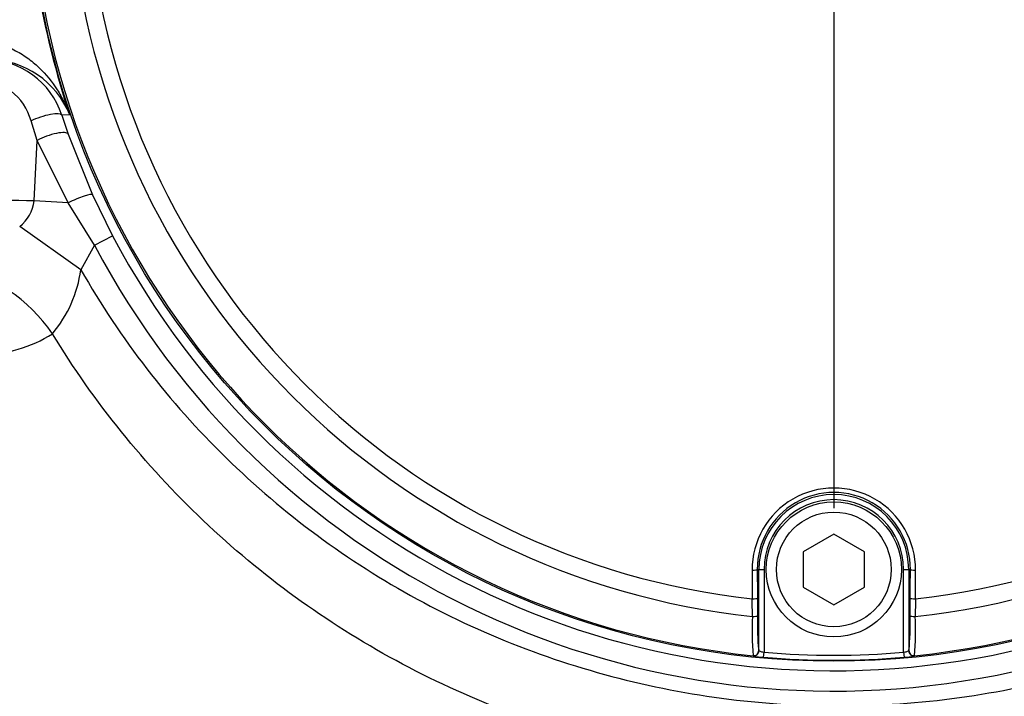
# Model space of a CAD drawing. Units: millimetres. Extents: x 0 to 594, y 0 to 420.
# Drawn here: x 120 to 130, y 332 to 339 of the extents above; entities that cross this region are included whole.
import ezdxf
from ezdxf.enums import TextEntityAlignment as Align
from ezdxf.lldxf.tags import DXFTag

# ---------------------------------------------------------------- set-up
doc = ezdxf.new("R2010")
doc.units = ezdxf.units.MM
for name, color, linetype in [('Default', 7, 'Continuous'), ('II345-04CAP-STD', 7, 'Continuous'), ('II45-04SHW-STD', 7, 'Continuous'), ('TSH-1', 7, 'Continuous')]:
    doc.layers.add(name, color=color, linetype=linetype)
doc.styles.add('SEACAD_Arial', font='arial.ttf')
tags = doc.linetypes.add('CENTER2', pattern=[28.575, 19.05, -3.175, 3.175, -3.175]).pattern_tags.tags
tags[10:11] = [DXFTag(74, 4), DXFTag(75, 0), DXFTag(340, '0'), DXFTag(46, 0.0), DXFTag(50, 0.0), DXFTag(44, 0.0), DXFTag(45, 0.0)]
tags[8:9] = [DXFTag(74, 4), DXFTag(75, 0), DXFTag(340, '0'), DXFTag(46, 0.0), DXFTag(50, 0.0), DXFTag(44, 0.0), DXFTag(45, 0.0)]
tags[6:7] = [DXFTag(74, 4), DXFTag(75, 0), DXFTag(340, '0'), DXFTag(46, 0.0), DXFTag(50, 0.0), DXFTag(44, 0.0), DXFTag(45, 0.0)]
tags[4:5] = [DXFTag(74, 4), DXFTag(75, 0), DXFTag(340, '0'), DXFTag(46, 0.0), DXFTag(50, 0.0), DXFTag(44, 0.0), DXFTag(45, 0.0)]
doc.dimstyles.new('ISO-InstDr', dxfattribs={"dimtxt": 3.2, "dimasz": 4.48, "dimexe": 1.6, "dimexo": 1.6, "dimgap": 0.8, "dimtad": 1, "dimdec": 0, "dimlfac": 10, "dimzin": 0, "dimdsep": 46, "dimtxsty": 'SEACAD_Arial', "dimblk1": '_SE_FILLED', "dimblk2": '_SE_FILLED', "dimsah": 1, "dimcen": 1.6, "dimadec": 0, "dimazin": 0, "dimtfac": 0.5, "dimtofl": 0, "dimtmove": 0, "dimatfit": 3, "dimfxl": 1, "dimtzin": 0, "dimarcsym": 0})

# ---------------------------------------------------------------- blocks, each defined once
blk = doc.blocks.new('SEANNOT_GROUP65')
at = {"layer": 'Default', "color": 7, "linetype": 'CENTER2'}
blk.add_line((128.3011, 346.6279), (128.3011, 333.8279), dxfattribs=at)
blk = doc.blocks.new('SE4')
at = {"layer": 'II345-04CAP-STD', "color": 7, "linetype": 'Continuous'}
for p, q in [((128.3011, 333.5744), (128.0011, 333.4011)), ((128.6011, 333.4011), (128.3011, 333.5744)), ((128.0011, 333.4011), (128.0011, 333.0547)), ((128.6011, 333.0547), (128.6011, 333.4011)), ((127.5506, 333.2279), (127.5668, 333.2279)), ((127.5668, 332.4294), (127.5668, 333.2279)), ((127.5668, 333.2279), (127.6168, 333.2279)), ((127.6168, 333.2279), (127.6168, 332.4166)), ((128.9853, 332.4166), (128.9853, 333.2279)), ((128.9853, 333.2279), (129.0353, 333.2279)), ((129.0516, 333.2279), (129.0353, 333.2279)), ((129.0353, 333.2279), (129.0353, 332.4294)), ((128.0011, 333.0547), (128.3011, 332.8815)), ((128.3011, 332.8815), (128.6011, 333.0547)), ((127.5521, 332.9475), (127.5527, 332.7696)), ((129.0494, 332.7696), (129.0501, 332.9475)), ((127.5119, 332.3797), (127.5095, 332.3823)), ((127.5645, 332.432), (127.5668, 332.4294)), ((127.6124, 332.3668), (127.6168, 332.4166)), ((128.9853, 332.4166), (128.9897, 332.3668)), ((129.0353, 332.4294), (129.0376, 332.432)), ((129.0926, 332.3823), (129.0903, 332.3797))]:
    blk.add_line(p, q, dxfattribs=at)
for centre, radius in [((128.3011, 340.2279), 7.9), ((128.3011, 333.2279), 0.6625), ((128.3011, 333.2279), 0.5625)]:
    blk.add_circle(centre, radius, dxfattribs=at)
for centre, radius, start, end in [((128.3011, 340.2279), 7.8855, 185.76122, 264.23878), ((128.3011, 340.2279), 7.5031, 186.10963, 263.89037), ((128.3011, 340.2279), 7.332, 186.26261, 263.73739), ((128.3011, 340.2279), 7.8855, 275.76122, 354.23878), ((128.3011, 340.2279), 7.5031, 276.10963, 353.89037), ((128.3011, 340.2279), 7.332, 276.26261, 353.73739), ((128.3011, 333.2247), 0.8014, 359.69498, 180.30502), ((128.3011, 333.2322), 0.7505, 359.67473, 180.32527), ((128.3011, 333.2279), 0.7342, 0, 180), ((128.3011, 333.2279), 0.6843, 0, 180), ((87.7452, 332.5644), 39.7579, 0.29265, 0.54086), ((168.857, 332.5644), 39.7579, 179.45914, 179.70735), ((130.8689, 332.636), 3.369, 177.76381, 184.31855), ((130.183, 332.6924), 2.6314, 178.31919, 185.67923), ((126.417, 332.6925), 2.6335, 354.3237, 1.67788), ((125.7315, 332.636), 3.3707, 355.68315, 2.23449), ((127.6672, 333.1954), 0.8304, 259.22074, 266.22144), ((127.6403, 332.6126), 0.1974, 248.1394, 263.15396), ((128.3011, 340.2279), 7.8912, 264.99379, 275.00621), ((128.3011, 340.2279), 7.8412, 264.99379, 275.00621), ((128.9618, 332.6125), 0.1973, 276.84069, 291.86595), ((128.9585, 333.0113), 0.6452, 272.77243, 281.78539)]:
    blk.add_arc(centre, radius, start, end, dxfattribs=at)
for centre, major_axis, ratio, start_param, end_param in [((127.5006, 333.2279), (0.05, 0.0003), 0.150521, 4.694367, 6.247876), ((129.105, 340.228), (0, -46.5268), 0.0349, -1.419608, -1.413501), ((129.1541, 340.228), (0, -46.4768), 0.0349, -1.419608, -1.413501), ((127.4481, 340.228), (0, -46.4768), 0.0349, 1.413501, 1.419608), ((129.1015, 333.2279), (0.05, -0.0003), 0.150521, 3.176902, 4.730411), ((127.4972, 340.228), (0, -46.5268), 0.0349, 1.413501, 1.419608), ((127.5021, 332.9475), (0.05, 0.0003), 0.156552, 4.694333, 6.247843), ((129.1, 332.9475), (0.05, -0.0003), 0.156552, 3.176935, 4.730445), ((127.5027, 332.7696), (0.05, 0.0001), 0.04325, 4.707693, 6.248246), ((129.0994, 332.7696), (0.05, -0.0001), 0.04325, 3.176532, 4.717084), ((127.5145, 332.432), (0.0371, 0.0335), 0.998647, 3.877388, 5.54739), ((127.5169, 332.4294), (0.0371, 0.0335), 0.998648, 3.877554, 5.135898), ((127.5169, 332.4294), (0.0371, 0.0335), 0.998648, 5.135898, 5.547224), ((129.0853, 332.4294), (0.0371, -0.0335), 0.998648, 3.877554, 5.547224), ((129.0876, 332.432), (0.0371, -0.0335), 0.998647, 3.877388, 5.54739)]:
    blk.add_ellipse(centre, major_axis=major_axis, ratio=ratio, start_param=start_param, end_param=end_param, dxfattribs=at)
at = {"layer": 'II45-04SHW-STD', "color": 7, "linetype": 'Continuous'}
for p, q in [((120.8106, 337.685), (120.7325, 337.6828)), ((120.7325, 337.6828), (120.7956, 337.497)), ((120.4925, 337.4356), (120.4315, 337.6261)), ((120.7956, 337.497), (121.0345, 336.9016)), ((120.4627, 336.8423), (120.4925, 337.4356)), ((120.7937, 336.8221), (120.4925, 337.4356)), ((121.0345, 336.9016), (121.2304, 336.4999)), ((120.7937, 336.8221), (120.4627, 336.8423)), ((121.0536, 336.4067), (120.7937, 336.8221)), ((120.919, 336.1673), (120.3197, 336.5903)), ((121.0536, 336.4067), (121.2304, 336.4999)), ((121.0536, 336.4067), (120.919, 336.1673))]:
    blk.add_line(p, q, dxfattribs=at)
for centre, radius, start, end in [((128.3011, 340.2279), 8.1931, 207.80057, 136.9702), ((128.3011, 340.2279), 7.9933, 207.80057, 136.9702), ((128.3011, 340.2171), 7.9069, 179.9213, 198.67746), ((119.9833, 337.4406), 0.7874, 17.91651, 89.81456), ((120.0091, 337.365), 0.863, 21.76527, 89.69799), ((119.8929, 337.4758), 0.5592, 15.58171, 88.7487), ((118.7328, 241.5115), 95.3465, 88.960414, 89.680906), ((120.0832, 336.891), 0.3826, 308.18285, 352.6873), ((119.7021, 336.3312), 1.2279, 319.86675, 352.33105), ((119.9224, 336.6718), 1.3409, 270.72558, 302.40247)]:
    blk.add_arc(centre, radius, start, end, dxfattribs=at)
for centre, major_axis, ratio, start_param, end_param in [((120.5431, 337.6191), (-0.1901, -0.0621), 0.241467, 3.177564, 5.258465), ((120.6078, 337.4286), (-0.1886, -0.0666), 0.265486, 3.177799, 5.273314), ((120.8528, 336.8185), (-0.1823, -0.0823), 0.143043, 3.176862, 4.977286), ((119.9286, 335.0891), (0.727, -0.9547), 0.701082, 1.509962, 2.52553)]:
    blk.add_ellipse(centre, major_axis=major_axis, ratio=ratio, start_param=start_param, end_param=end_param, dxfattribs=at)
for points, knots in [([(119.9453, 338.4064), (120.0043, 338.4039), (120.0597, 338.3946), (120.1389, 338.3731), (120.1646, 338.3647), (120.2148, 338.3456), (120.2393, 338.3348), (120.3097, 338.3002), (120.3531, 338.2738), (120.4342, 338.2159), (120.472, 338.1844), (120.5779, 338.0835), (120.6368, 338.01), (120.7119, 337.893), (120.7347, 337.8529), (120.7656, 337.791), (120.7754, 337.7701), (120.7892, 337.7384), (120.7937, 337.7278), (120.8023, 337.7064), (120.8066, 337.6956), (120.8106, 337.685)], [0, 0, 0, 0, 0.125, 0.125, 0.1875, 0.1875, 0.25, 0.25, 0.375, 0.375, 0.5, 0.5, 0.75, 0.75, 0.875, 0.875, 0.9375, 0.9375, 0.96875, 0.96875, 1, 1, 1, 1]), ([(120.919, 336.1673), (121.3085, 335.4852), (121.7836, 334.8705), (122.6231, 334.0485), (122.9229, 333.7934), (123.5479, 333.3318), (123.8749, 333.1233), (124.5579, 332.7512), (124.9162, 332.5869), (125.6502, 332.3098), (126.0268, 332.1963), (127.1744, 331.9337), (127.9471, 331.864), (129.1176, 331.9154), (129.5103, 331.9595), (130.2761, 332.0985), (130.6522, 332.1933), (131.3908, 332.4339), (131.7551, 332.5804), (132.461, 332.9232), (132.8003, 333.1161), (133.4526, 333.5437), (133.7665, 333.7796), (134.3604, 334.2931), (134.6368, 334.5673), (135.1488, 335.1507), (135.3843, 335.4599), (135.813, 336.1145), (136.0062, 336.4602), (136.1636, 336.821)], [0, 0, 0, 0, 0.125, 0.125, 0.1875, 0.1875, 0.25, 0.25, 0.3125, 0.3125, 0.375, 0.375, 0.5, 0.5, 0.5625, 0.5625, 0.625, 0.625, 0.6875, 0.6875, 0.75, 0.75, 0.8125, 0.8125, 0.875, 0.875, 0.9375, 0.9375, 1, 1, 1, 1]), ([(136.1479, 335.973), (135.9691, 335.6209), (135.765, 335.2854), (135.3198, 334.6459), (135.0765, 334.342), (134.5475, 333.7672), (134.26, 333.495), (133.6498, 332.994), (133.3279, 332.7657), (132.6579, 332.3555), (132.307, 332.1716), (131.5885, 331.8523), (131.2221, 331.718), (130.4755, 331.498), (130.0953, 331.4123), (129.321, 331.2906), (128.9255, 331.2549), (127.7529, 331.2258), (126.9783, 331.3065), (125.4437, 331.6735), (124.6959, 331.9608), (123.3223, 332.7068), (122.6912, 333.164), (121.832, 333.9802), (121.5635, 334.2715), (121.0704, 334.8833), (120.8451, 335.204), (120.6409, 335.5397)], [0, 0, 0, 0, 0.0625, 0.0625, 0.125, 0.125, 0.1875, 0.1875, 0.25, 0.25, 0.3125, 0.3125, 0.375, 0.375, 0.4375, 0.4375, 0.5, 0.5, 0.625, 0.625, 0.75, 0.75, 0.875, 0.875, 0.9375, 0.9375, 1, 1, 1, 1])]:
    blk.add_open_spline(points, degree=3, knots=knots, dxfattribs=at)
blk = doc.blocks.new('DMBLK389')
at = {"layer": 'Default', "linetype": 'Continuous'}
for points in [[(84.0011, 391.319), (79.5211, 390.5723), (84.0011, 389.8256)], [(123.8211, 391.319), (123.8211, 389.8256), (128.3011, 390.5723)]]:
    blk.add_hatch(color=7, dxfattribs=at).paths.add_polyline_path(points)
at = {"layer": 'Default', "color": 7, "linetype": 'Continuous'}
for p, q in [((79.5211, 324.3089), (79.5211, 392.1723)), ((128.3011, 348.2279), (128.3011, 392.1723)), ((79.5211, 390.5723), (128.3011, 390.5723))]:
    blk.add_line(p, q, dxfattribs=at)
at = {"layer": 'Default', "color": 7, "linetype": 'Continuous', "style": 'SEACAD_Arial'}
for s, p in [('488', (97.4763, 398.4123)), ('(', (94.4154, 394.5723)), (')', (111.9458, 394.5723)), ('19.20"', (97.4763, 394.5723))]:
    blk.add_text(s, height=3.2, dxfattribs=at).set_placement(p, align=Align.TOP_LEFT)
blk = doc.blocks.new('_SE_FILLED')
at = {"color": 0}
blk.add_line((0, 0), (-1, 0), dxfattribs=at)
blk.add_solid([(0, 0), (-1, -0.1665), (-1, 0.1665), (0, 0)], dxfattribs=at)
blk = doc.blocks.new('DMBLK390')
at = {"layer": 'Default', "linetype": 'Continuous'}
for points in [[(132.7811, 391.319), (128.3011, 390.5723), (132.7811, 389.8256)], [(170.7067, 391.319), (170.7067, 389.8256), (175.1867, 390.5723)]]:
    blk.add_hatch(color=7, dxfattribs=at).paths.add_polyline_path(points)
at = {"layer": 'Default', "color": 7, "linetype": 'Continuous'}
for p, q in [((128.3011, 348.2279), (128.3011, 392.1723)), ((175.1867, 337.0888), (175.1867, 392.1723)), ((128.3011, 390.5723), (175.1867, 390.5723))]:
    blk.add_line(p, q, dxfattribs=at)
at = {"layer": 'Default', "color": 7, "linetype": 'Continuous', "style": 'SEACAD_Arial'}
for s, p in [('469', (145.3091, 398.4123)), ('(', (142.2482, 394.5723)), (')', (159.7786, 394.5723)), ('18.46"', (145.3091, 394.5723))]:
    blk.add_text(s, height=3.2, dxfattribs=at).set_placement(p, align=Align.TOP_LEFT)
blk = doc.blocks.new('DMBLK393')
at = {"layer": 'Default', "linetype": 'Continuous'}
for points in [[(221.2623, 344.7079), (219.769, 344.7079), (220.5157, 340.2279)], [(221.2623, 326.6479), (220.5157, 331.1279), (219.769, 326.6479)]]:
    blk.add_hatch(color=7, dxfattribs=at).paths.add_polyline_path(points)
at = {"layer": 'Default', "color": 7, "linetype": 'Continuous'}
for p, q in [((220.5157, 349.1879), (220.5157, 340.2279)), ((136.3011, 340.2279), (222.1157, 340.2279)), ((182.1726, 331.1279), (222.1157, 331.1279)), ((220.5157, 331.1279), (220.5157, 310.6944))]:
    blk.add_line(p, q, dxfattribs=at)
at = {"layer": 'Default', "color": 7, "linetype": 'Continuous', "style": 'SEACAD_Arial'}
for s, p in [(')', (216.5157, 326.8404)), ('3.58"', (216.5157, 314.8752)), ('91', (212.6757, 314.8752)), ('(', (216.5157, 311.8144))]:
    blk.add_text(s, height=3.2, rotation=90, dxfattribs=at).set_placement(p, align=Align.TOP_LEFT)

msp = doc.modelspace()

# ---------------------------------------------------------------- block references
at = {"layer": 'Default'}
msp.add_blockref('SEANNOT_GROUP65', (0, 0), dxfattribs=at)
at = {"layer": 'TSH-1'}
msp.add_blockref('SE4', (0, 0), dxfattribs=at)

# ---------------------------------------------------------------- dimensions: what is measured, and where the dimension line sits
at = {"layer": 'Default', "color": 7, "linetype": 'Continuous'}
for base, p1, p2, picture, middle in [((175.1867, 390.5723), (128.3011, 340.2279), (175.1867, 335.4888), 'DMBLK390', (151.7439, 390.5723)), ((128.3011, 390.5723), (79.5211, 322.7089), (128.3011, 340.2279), 'DMBLK389', (103.9111, 390.5723))]:
    dim = msp.add_linear_dim(base=base, p1=p1, p2=p2, text='\\A1;<>', dimstyle='ISO-InstDr', override={"dimpost": '\\X'}, dxfattribs=at)
    dim.commit()
    dim.dimension.update_dxf_attribs({"geometry": picture, "text_midpoint": middle, "dimtype": 160})
dim = msp.add_linear_dim(base=(220.5157, 331.1279), p1=(128.3011, 340.2279), p2=(180.5726, 331.1279), angle=90, text='\\A1;<>', dimstyle='ISO-InstDr', override={"dimpost": '\\X'}, dxfattribs=at)
dim.commit()
dim.dimension.update_dxf_attribs({"geometry": 'DMBLK393', "text_midpoint": (220.5157, 329.4213), "dimtype": 160})

doc.saveas('drawing.dxf')
